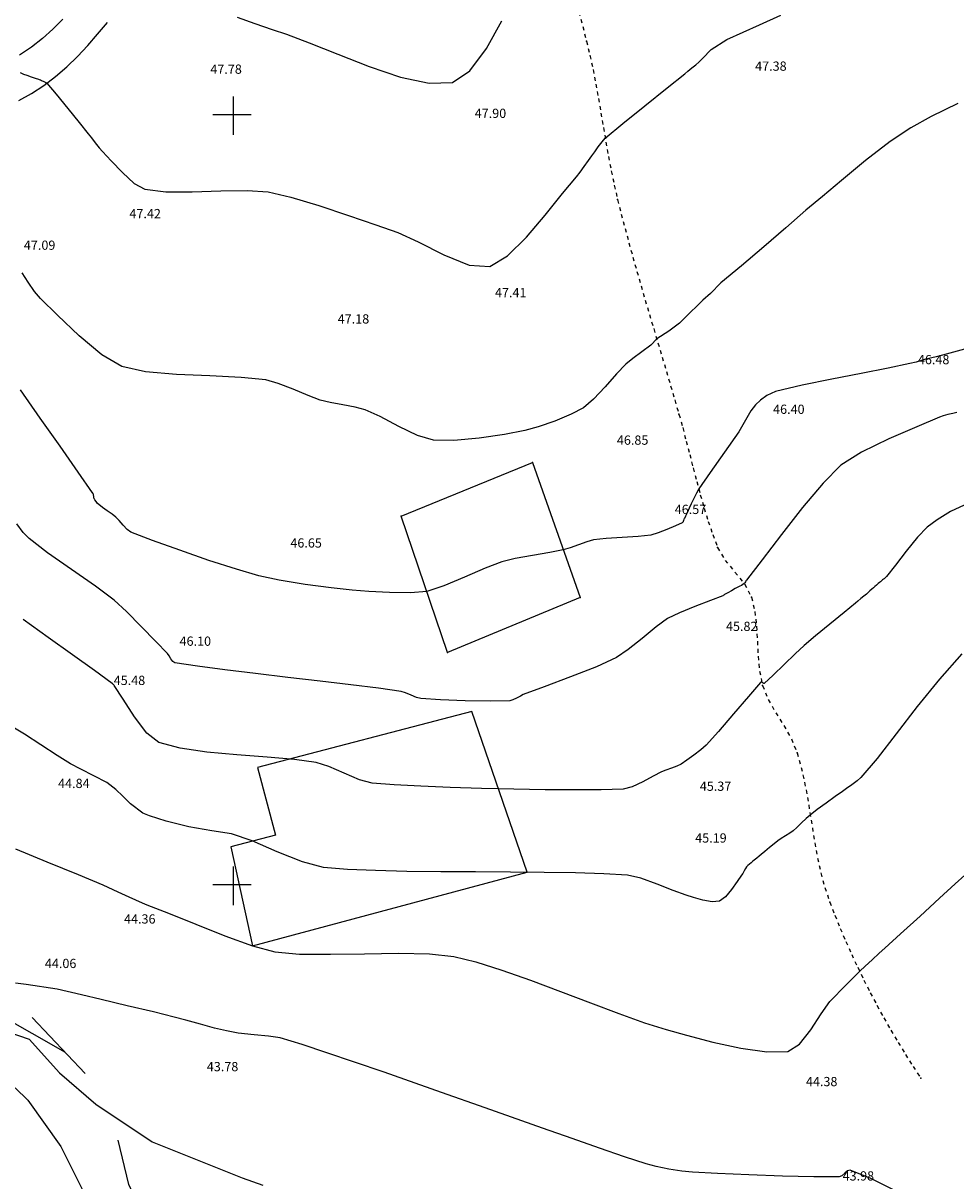
# Model space of a CAD drawing. Units: metres. Extents: x -23951 to -22630, y -285301 to -284129.
# Drawn here: x -23114 to -23053, y -285069 to -284994 of the extents above; entities that cross this region are included whole.
import ezdxf

# ---------------------------------------------------------------- set-up
doc = ezdxf.new("R2010")
doc.units = ezdxf.units.M
doc.header["$MEASUREMENT"] = 0
doc.linetypes.add('1-1', pattern=[0])
doc.linetypes.add('2-2', pattern=[10, 5, -5])
for name, color, linetype in [('CAMINHOS', 7, 'Continuous'), ('CAMINHOS_PE_POSTO', 7, '2-2'), ('CONSTRUCOES_RUINAS', 7, 'Continuous'), ('COTAS', 7, 'Continuous'), ('CURVAS_DE_NIVEL_MESTRAS', 1, 'Continuous'), ('CURVAS_DE_NIVEL_SECUNDARIAS', 30, 'Continuous'), ('QUADRICULA', 7, 'Continuous')]:
    doc.layers.add(name, color=color, linetype=linetype)
doc.styles.add('PLOTTER_1', font='monotxt.shx')

# ---------------------------------------------------------------- blocks, each defined once
blk = doc.blocks.new('CROSS-2', base_point=(100, 100))
for p, q in [((100, 190), (100, 0)), ((190, 100), (0, 100))]:
    blk.add_line(p, q)
blk = doc.blocks.new('DOT-1', base_point=(100, 100))
blk.add_point((100, 100))

msp = doc.modelspace()

# ---------------------------------------------------------------- linework, layer by layer
at = {"layer": 'CAMINHOS', "linetype": '2-2'}
msp.add_lwpolyline([(-23113.911, -284999.08), (-23113.085, -284998.617), (-23112.289, -284998.102), (-23111.52, -284997.522), (-23110.792, -284996.89), (-23110.099, -284996.216), (-23109.433, -284995.507), (-23108.787, -284994.773), (-23108.154, -284994.022)], dxfattribs=at)
at = {"layer": 'CAMINHOS', "linetype": '1-1'}
msp.add_lwpolyline([(-23111.037, -284993.8), (-23111.685, -284994.444), (-23112.364, -284995.049), (-23113.083, -284995.606), (-23113.861, -284996.138)], dxfattribs=at)
at = {"layer": 'CAMINHOS_PE_POSTO', "linetype": '2-2', "ltscale": 0.05}
msp.add_lwpolyline([(-23077.551, -284993.309), (-23077.301, -284994.262), (-23077.055, -284995.216), (-23076.832, -284996.142), (-23076.632, -284997.073), (-23076.449, -284998.009), (-23076.278, -284998.949), (-23076.116, -284999.89), (-23075.956, -285000.833), (-23075.794, -285001.774), (-23075.626, -285002.715), (-23075.447, -285003.652), (-23075.251, -285004.585), (-23075.034, -285005.512), (-23074.797, -285006.45), (-23074.553, -285007.385), (-23074.302, -285008.319), (-23074.044, -285009.251), (-23073.782, -285010.181), (-23073.515, -285011.11), (-23073.244, -285012.037), (-23072.971, -285012.964), (-23072.696, -285013.891), (-23072.42, -285014.817), (-23072.144, -285015.743), (-23071.868, -285016.669), (-23071.594, -285017.595), (-23071.322, -285018.523), (-23071.054, -285019.451), (-23070.812, -285020.318), (-23070.582, -285021.19), (-23070.357, -285022.063), (-23070.133, -285022.937), (-23069.905, -285023.809), (-23069.67, -285024.679), (-23069.421, -285025.544), (-23069.155, -285026.402), (-23068.866, -285027.252), (-23068.551, -285028.092), (-23068.061, -285028.934), (-23067.422, -285029.699), (-23066.797, -285030.469), (-23066.35, -285031.328), (-23066.127, -285032.257), (-23066.018, -285033.215), (-23065.967, -285034.189), (-23065.92, -285035.164), (-23065.824, -285036.126), (-23065.624, -285037.063), (-23065.26, -285037.971), (-23064.775, -285038.827), (-23064.248, -285039.666), (-23063.758, -285040.521), (-23063.383, -285041.425), (-23063.118, -285042.379), (-23062.9, -285043.348), (-23062.716, -285044.327), (-23062.552, -285045.312), (-23062.396, -285046.3), (-23062.234, -285047.285), (-23062.054, -285048.264), (-23061.841, -285049.233), (-23061.582, -285050.186), (-23061.265, -285051.121), (-23060.931, -285051.98), (-23060.583, -285052.833), (-23060.22, -285053.68), (-23059.844, -285054.522), (-23059.454, -285055.358), (-23059.051, -285056.187), (-23058.634, -285057.01), (-23058.204, -285057.826), (-23057.761, -285058.635), (-23057.305, -285059.437), (-23056.836, -285060.231), (-23056.354, -285061.017), (-23055.859, -285061.795), (-23055.352, -285062.564)], dxfattribs=at)
at = {"layer": 'CAMINHOS_PE_POSTO', "flags": 128}
for points in [[(-23110.872, -285060.897), (-23117.721, -285057.008), (-23125.711, -285053.247), (-23134.586, -285047.257), (-23143.788, -285041.513), (-23149.855, -285037.725), (-23151.761, -285033.125), (-23152.122, -285023.602), (-23153.54, -285018.27), (-23158.726, -285013.982), (-23163.951, -285009.734)], [(-23101.185, -285098.36), (-23098.47, -285093.914), (-23098.63, -285085.663), (-23099.474, -285080.964), (-23103.333, -285076.988), (-23106.753, -285069.452), (-23108.159, -285063.749), (-23113.585, -285058.045), (-23117.406, -285050.628), (-23117.933, -285043.606), (-23117.753, -285037.167), (-23117.599, -285035.216)]]:
    msp.add_lwpolyline(points, dxfattribs=at)
at = {"layer": 'CONSTRUCOES_RUINAS', "linetype": '1-1'}
msp.add_lwpolyline([(-23089.081, -285026.056), (-23080.571, -285022.584), (-23077.472, -285031.339), (-23086.072, -285034.909), (-23089.081, -285026.056)], dxfattribs=at)
at = {"layer": 'CONSTRUCOES_RUINAS', "flags": 128}
msp.add_lwpolyline([(-23084.495, -285038.744), (-23098.401, -285042.375), (-23097.247, -285046.784), (-23100.15, -285047.543), (-23098.745, -285053.972), (-23080.903, -285049.189), (-23084.495, -285038.744)], dxfattribs=at)
at = {"layer": 'CURVAS_DE_NIVEL_MESTRAS', "elevation": 45}
msp.add_lwpolyline([(-23052.689, -285035.014), (-23054.146, -285036.644), (-23055.584, -285038.434), (-23056.948, -285040.21), (-23058.186, -285041.8), (-23059.244, -285043.032), (-23059.244, -285043.032), (-23059.495, -285043.251), (-23059.829, -285043.501), (-23060.17, -285043.741), (-23060.442, -285043.934), (-23060.442, -285043.934), (-23060.908, -285044.273), (-23061.494, -285044.695), (-23062.078, -285045.121), (-23062.537, -285045.47), (-23062.537, -285045.47), (-23062.788, -285045.692), (-23063.093, -285045.983), (-23063.398, -285046.275), (-23063.649, -285046.497), (-23063.649, -285046.497), (-23063.863, -285046.648), (-23064.14, -285046.825), (-23064.417, -285047.001), (-23064.635, -285047.148), (-23064.635, -285047.148), (-23064.881, -285047.338), (-23065.184, -285047.583), (-23065.486, -285047.83), (-23065.727, -285048.028), (-23065.727, -285048.028), (-23065.853, -285048.132), (-23066.01, -285048.262), (-23066.167, -285048.393), (-23066.291, -285048.498), (-23066.291, -285048.498), (-23066.376, -285048.568), (-23066.482, -285048.656), (-23066.586, -285048.746), (-23066.661, -285048.825), (-23066.661, -285048.825), (-23066.741, -285048.945), (-23066.83, -285049.102), (-23066.919, -285049.26), (-23066.997, -285049.38), (-23066.997, -285049.38), (-23067.285, -285049.79), (-23067.646, -285050.31), (-23068.037, -285050.787), (-23068.418, -285051.067), (-23068.418, -285051.067), (-23068.892, -285051.099), (-23069.502, -285050.99), (-23070.114, -285050.821), (-23070.595, -285050.677), (-23070.595, -285050.677), (-23071.435, -285050.374), (-23072.476, -285049.953), (-23073.524, -285049.566), (-23074.386, -285049.368), (-23074.386, -285049.368), (-23075.93, -285049.281), (-23077.762, -285049.228), (-23079.808, -285049.197), (-23081.998, -285049.181), (-23084.259, -285049.17), (-23086.519, -285049.155), (-23088.708, -285049.128), (-23090.752, -285049.078), (-23092.58, -285048.998), (-23094.12, -285048.877), (-23094.12, -285048.877), (-23095.48, -285048.519), (-23097.126, -285047.856), (-23098.764, -285047.155), (-23100.099, -285046.682), (-23100.099, -285046.682), (-23101.372, -285046.5), (-23102.872, -285046.24), (-23104.344, -285045.872), (-23105.418, -285045.514), (-23105.418, -285045.514), (-23105.862, -285045.344), (-23106.658, -285044.744), (-23107.161, -285044.249), (-23107.606, -285043.808), (-23107.606, -285043.808), (-23108.19, -285043.358), (-23109.029, -285042.918), (-23109.881, -285042.495), (-23110.549, -285042.14), (-23110.549, -285042.14), (-23111.408, -285041.603), (-23112.475, -285040.913), (-23113.542, -285040.224), (-23114.403, -285039.691)], dxfattribs=at)
at = {"layer": 'CURVAS_DE_NIVEL_MESTRAS'}
msp.add_polyline3d([(-23113.814, -284997.257, 47.5), (-23113.59, -284997.361, 47.5), (-23113.59, -284997.361, 47.5), (-23113.378, -284997.44, 47.5), (-23113.11, -284997.531, 47.5), (-23112.84, -284997.62, 47.5), (-23112.626, -284997.693, 47.5), (-23112.626, -284997.693, 47.5), (-23112.572, -284997.714, 47.5), (-23112.506, -284997.741, 47.5), (-23112.44, -284997.77, 47.5), (-23112.387, -284997.793, 47.5), (-23112.387, -284997.793, 47.5), (-23112.317, -284997.822, 47.5), (-23112.228, -284997.858, 47.5), (-23112.143, -284997.899, 47.5), (-23112.084, -284997.943, 47.5), (-23112.084, -284997.943, 47.5), (-23111.477, -284998.669, 47.5), (-23110.73, -284999.589, 47.5), (-23109.988, -285000.513, 47.5), (-23109.395, -285001.25, 47.5), (-23109.395, -285001.25, 47.5), (-23109.195, -285001.505, 47.5), (-23108.946, -285001.826, 47.5), (-23108.691, -285002.142, 47.5), (-23108.474, -285002.383, 47.5), (-23108.474, -285002.383, 47.5), (-23107.899, -285002.993, 47.5), (-23107.176, -285003.762, 47.5), (-23106.412, -285004.456, 47.5), (-23105.715, -285004.841, 47.5), (-23105.715, -285004.841, 47.5), (-23104.366, -285004.999, 47.5), (-23102.647, -285005.003, 47.5), (-23100.801, -285004.947, 47.5), (-23099.074, -285004.92, 47.5), (-23097.71, -285005.017, 47.5), (-23097.71, -285005.017, 47.5), (-23096.241, -285005.36, 47.5), (-23094.431, -285005.903, 47.5), (-23092.514, -285006.536, 47.5), (-23090.725, -285007.152, 47.5), (-23089.298, -285007.643, 47.5), (-23089.298, -285007.643, 47.5), (-23087.972, -285008.25, 47.5), (-23086.321, -285009.091, 47.5), (-23084.667, -285009.76, 47.5), (-23083.335, -285009.851, 47.5), (-23083.335, -285009.851, 47.5), (-23082.186, -285009.164, 47.5), (-23080.951, -285007.959, 47.5), (-23079.729, -285006.515, 47.5), (-23078.617, -285005.111, 47.5), (-23077.714, -285004.026, 47.5), (-23077.714, -285004.026, 47.5), (-23077.477, -285003.734, 47.5), (-23077.2, -285003.353, 47.5), (-23076.929, -285002.967, 47.5), (-23076.71, -285002.662, 47.5), (-23076.71, -285002.662, 47.5), (-23076.523, -285002.404, 47.5), (-23076.291, -285002.079, 47.5), (-23076.048, -285001.762, 47.5), (-23075.834, -285001.529, 47.5), (-23075.834, -285001.529, 47.5), (-23074.705, -285000.578, 47.5), (-23073.267, -284999.414, 47.5), (-23071.823, -284998.259, 47.5), (-23070.674, -284997.335, 47.5), (-23070.674, -284997.335, 47.5), (-23070.471, -284997.17, 47.5), (-23070.216, -284996.962, 47.5), (-23069.964, -284996.752, 47.5), (-23069.767, -284996.58, 47.5), (-23069.767, -284996.58, 47.5), (-23069.586, -284996.404, 47.5), (-23069.364, -284996.177, 47.5), (-23069.145, -284995.948, 47.5), (-23068.973, -284995.764, 47.5), (-23068.973, -284995.764, 47.5), (-23067.958, -284995.119, 47.5), (-23065.837, -284994.163, 47.5), (-23065.837, -284994.163, 47.5), (-23065.837, -284994.163, 47.5), (-23065.837, -284994.163, 47.5), (-23065.837, -284994.163, 47.5), (-23065.837, -284994.163, 47.5), (-23064.445, -284993.532, 47.5)], dxfattribs=at)
at = {"layer": 'CURVAS_DE_NIVEL_SECUNDARIAS', "flags": 128}
for points, elevation in [([(-23099.727, -284993.659), (-23098.592, -284994.072), (-23097.454, -284994.474), (-23096.539, -284994.777), (-23096.539, -284994.777), (-23095.049, -284995.322), (-23093.199, -284996.074), (-23091.167, -284996.872), (-23089.132, -284997.552), (-23087.271, -284997.953), (-23085.763, -284997.911), (-23085.763, -284997.911), (-23084.621, -284997.149), (-23083.541, -284995.692), (-23082.545, -284993.913)], 48), ([(-23115.455, -285059.274), (-23113.24, -285060.03), (-23111.253, -285062.214), (-23108.902, -285064.235), (-23105.239, -285066.698), (-23099.411, -285069.029), (-23099.411, -285069.029), (-23098.069, -285069.507)], 43.5)]:
    msp.add_lwpolyline(points, dxfattribs=dict(at, elevation=elevation))
at = {"layer": 'CURVAS_DE_NIVEL_SECUNDARIAS', "elevation": 44}
msp.add_lwpolyline([(-23056.953, -285069.893), (-23058.601, -285069.067), (-23059.939, -285068.531), (-23059.939, -285068.531), (-23060.105, -285068.576), (-23060.298, -285068.728), (-23060.493, -285068.89), (-23060.664, -285068.967), (-23060.664, -285068.967), (-23062.295, -285068.961), (-23064.338, -285068.916), (-23066.517, -285068.844), (-23068.558, -285068.756), (-23070.186, -285068.665), (-23070.186, -285068.665), (-23070.861, -285068.592), (-23071.702, -285068.461), (-23072.535, -285068.297), (-23073.188, -285068.127), (-23073.188, -285068.127), (-23074.592, -285067.659), (-23076.206, -285067.106), (-23077.992, -285066.483), (-23079.911, -285065.806), (-23081.927, -285065.092), (-23084, -285064.356), (-23086.093, -285063.615), (-23088.167, -285062.883), (-23090.186, -285062.177), (-23092.11, -285061.512), (-23093.901, -285060.906), (-23095.522, -285060.372), (-23096.935, -285059.928), (-23096.935, -285059.928), (-23097.697, -285059.837), (-23098.618, -285059.741), (-23099.662, -285059.634), (-23100.417, -285059.488), (-23100.417, -285059.488), (-23101.203, -285059.303), (-23102.113, -285059.057), (-23103.056, -285058.801), (-23103.823, -285058.598), (-23103.823, -285058.598), (-23105.166, -285058.254), (-23106.862, -285057.86), (-23108.552, -285057.45), (-23109.844, -285057.139), (-23109.844, -285057.139), (-23111.415, -285056.788), (-23113.431, -285056.478), (-23113.431, -285056.478), (-23114.128, -285056.392)], dxfattribs=at)
at = {"layer": 'CURVAS_DE_NIVEL_SECUNDARIAS'}
for points in [[(-23052.96, -284999.266, 47), (-23054.674, -285000.123, 47), (-23056.012, -285000.842, 47), (-23056.012, -285000.842, 47), (-23057.346, -285001.732, 47), (-23058.938, -285002.976, 47), (-23060.5, -285004.269, 47), (-23061.743, -285005.302, 47), (-23061.743, -285005.302, 47), (-23062.812, -285006.2, 47), (-23064.121, -285007.334, 47), (-23065.555, -285008.581, 47), (-23066.999, -285009.814, 47), (-23068.335, -285010.91, 47), (-23069.001, -285011.607, 47), (-23069.001, -285011.607, 47), (-23069.514, -285012.051, 47), (-23069.849, -285012.379, 47), (-23070.35, -285012.868, 47), (-23070.35, -285012.868, 47), (-23070.35, -285012.868, 47), (-23070.35, -285012.868, 47), (-23071.027, -285013.532, 47), (-23071.715, -285014.057, 47), (-23072.496, -285014.553, 47), (-23072.496, -285014.553, 47), (-23072.887, -285014.962, 47), (-23073.455, -285015.405, 47), (-23074.044, -285015.831, 47), (-23074.496, -285016.192, 47), (-23074.496, -285016.192, 47), (-23075.102, -285016.831, 47), (-23075.839, -285017.658, 47), (-23076.593, -285018.461, 47), (-23077.251, -285019.027, 47), (-23077.251, -285019.027, 47), (-23078.052, -285019.452, 47), (-23079.105, -285019.89, 47), (-23080.185, -285020.268, 47), (-23081.064, -285020.512, 47), (-23081.064, -285020.512, 47), (-23082.368, -285020.759, 47), (-23084.021, -285021.004, 47), (-23085.677, -285021.159, 47), (-23086.995, -285021.14, 47), (-23086.995, -285021.14, 47), (-23088.017, -285020.821, 47), (-23089.238, -285020.234, 47), (-23090.447, -285019.605, 47), (-23091.432, -285019.154, 47), (-23091.432, -285019.154, 47), (-23092.067, -285018.986, 47), (-23092.878, -285018.828, 47), (-23093.692, -285018.676, 47), (-23094.333, -285018.526, 47), (-23094.333, -285018.526, 47), (-23095.12, -285018.233, 47), (-23096.092, -285017.828, 47), (-23097.069, -285017.442, 47), (-23097.872, -285017.21, 47), (-23097.872, -285017.21, 47), (-23099.476, -285017.052, 47), (-23101.507, -285016.964, 47), (-23103.671, -285016.868, 47), (-23105.675, -285016.69, 47), (-23107.226, -285016.352, 47), (-23107.226, -285016.352, 47), (-23108.523, -285015.589, 47), (-23109.995, -285014.356, 47), (-23111.402, -285013.014, 47), (-23112.504, -285011.925, 47), (-23112.504, -285011.925, 47), (-23112.877, -285011.479, 47), (-23113.292, -285010.878, 47), (-23113.691, -285010.264, 47)], [(-23052.293, -285015.157, 46.5), (-23053.721, -285015.558, 46.5), (-23053.721, -285015.558, 46.5), (-23053.721, -285015.558, 46.5), (-23054.352, -285015.71, 46.5), (-23054.352, -285015.71, 46.5), (-23055.119, -285015.886, 46.5), (-23055.119, -285015.886, 46.5), (-23055.119, -285015.886, 46.5), (-23055.119, -285015.886, 46.5), (-23055.654, -285016.061, 46.5), (-23056.074, -285016.16, 46.5), (-23056.074, -285016.16, 46.5), (-23056.074, -285016.16, 46.5), (-23056.074, -285016.16, 46.5), (-23056.074, -285016.16, 46.5), (-23056.074, -285016.16, 46.5), (-23056.074, -285016.16, 46.5), (-23057.477, -285016.458, 46.5), (-23059.225, -285016.802, 46.5), (-23061.142, -285017.177, 46.5), (-23063.055, -285017.568, 46.5), (-23064.787, -285017.961, 46.5), (-23065.352, -285018.238, 46.5), (-23065.352, -285018.238, 46.5), (-23065.771, -285018.526, 46.5), (-23066.082, -285018.838, 46.5), (-23066.399, -285019.236, 46.5), (-23066.399, -285019.236, 46.5), (-23066.399, -285019.236, 46.5), (-23067.177, -285020.586, 46.5), (-23068.103, -285021.912, 46.5), (-23069.036, -285023.234, 46.5), (-23069.763, -285024.3, 46.5), (-23069.763, -285024.3, 46.5), (-23069.915, -285024.57, 46.5), (-23070.089, -285024.92, 46.5), (-23070.256, -285025.274, 46.5), (-23070.39, -285025.555, 46.5), (-23070.39, -285025.555, 46.5), (-23070.461, -285025.701, 46.5), (-23070.549, -285025.885, 46.5), (-23070.637, -285026.068, 46.5), (-23070.706, -285026.215, 46.5), (-23070.706, -285026.215, 46.5), (-23070.73, -285026.271, 46.5), (-23070.76, -285026.342, 46.5), (-23070.789, -285026.412, 46.5), (-23070.814, -285026.468, 46.5), (-23070.814, -285026.468, 46.5), (-23070.82, -285026.476, 46.5), (-23070.828, -285026.485, 46.5), (-23070.837, -285026.493, 46.5), (-23070.845, -285026.498, 46.5), (-23070.845, -285026.498, 46.5), (-23071.29, -285026.688, 46.5), (-23071.847, -285026.93, 46.5), (-23072.41, -285027.155, 46.5), (-23072.872, -285027.294, 46.5), (-23072.872, -285027.294, 46.5), (-23073.694, -285027.392, 46.5), (-23074.735, -285027.459, 46.5), (-23075.777, -285027.523, 46.5), (-23076.603, -285027.611, 46.5), (-23076.603, -285027.611, 46.5), (-23077.044, -285027.73, 46.5), (-23077.585, -285027.924, 46.5), (-23078.125, -285028.123, 46.5), (-23078.562, -285028.26, 46.5), (-23078.562, -285028.26, 46.5), (-23079.446, -285028.434, 46.5), (-23080.563, -285028.623, 46.5), (-23081.676, -285028.823, 46.5), (-23082.551, -285029.028, 46.5), (-23082.551, -285029.028, 46.5), (-23083.636, -285029.445, 46.5), (-23084.971, -285030.034, 46.5), (-23086.314, -285030.6, 46.5), (-23087.419, -285030.947, 46.5), (-23087.419, -285030.947, 46.5), (-23088.485, -285031.04, 46.5), (-23089.836, -285031.032, 46.5), (-23091.19, -285030.964, 46.5), (-23092.267, -285030.88, 46.5), (-23092.267, -285030.88, 46.5), (-23093.622, -285030.728, 46.5), (-23095.316, -285030.494, 46.5), (-23097, -285030.218, 46.5), (-23098.329, -285029.936, 46.5), (-23098.329, -285029.936, 46.5), (-23099.772, -285029.514, 46.5), (-23101.562, -285028.935, 46.5), (-23103.461, -285028.282, 46.5), (-23105.229, -285027.642, 46.5), (-23106.627, -285027.099, 46.5), (-23106.627, -285027.099, 46.5), (-23106.871, -285026.925, 46.5), (-23107.138, -285026.644, 46.5), (-23107.395, -285026.346, 46.5), (-23107.61, -285026.123, 46.5), (-23107.61, -285026.123, 46.5), (-23107.853, -285025.939, 46.5), (-23108.165, -285025.721, 46.5), (-23108.477, -285025.503, 46.5), (-23108.719, -285025.318, 46.5), (-23108.719, -285025.318, 46.5), (-23108.795, -285025.236, 46.5), (-23108.88, -285025.123, 46.5), (-23108.96, -285025.007, 46.5), (-23109.023, -285024.913, 46.5), (-23109.023, -285024.913, 46.5), (-23109.028, -285024.9, 46.5), (-23109.031, -285024.883, 46.5), (-23109.034, -285024.865, 46.5), (-23109.036, -285024.851, 46.5), (-23109.036, -285024.851, 46.5), (-23109.039, -285024.818, 46.5), (-23109.043, -285024.776, 46.5), (-23109.047, -285024.735, 46.5), (-23109.051, -285024.702, 46.5), (-23109.051, -285024.702, 46.5), (-23109.053, -285024.691, 46.5), (-23109.055, -285024.678, 46.5), (-23109.058, -285024.664, 46.5), (-23109.061, -285024.654, 46.5), (-23109.061, -285024.654, 46.5), (-23109.065, -285024.641, 46.5), (-23109.07, -285024.625, 46.5), (-23109.076, -285024.609, 46.5), (-23109.082, -285024.597, 46.5), (-23109.082, -285024.597, 46.5), (-23109.089, -285024.585, 46.5), (-23109.099, -285024.57, 46.5), (-23109.109, -285024.556, 46.5), (-23109.117, -285024.545, 46.5), (-23109.117, -285024.545, 46.5), (-23110.061, -285023.2, 46.5), (-23111.229, -285021.53, 46.5), (-23112.511, -285019.7, 46.5), (-23113.796, -285017.871, 46.5)], [(-23053.025, -285019.327, 46), (-23053.277, -285019.392, 46), (-23053.594, -285019.469, 46), (-23053.908, -285019.552, 46), (-23054.152, -285019.638, 46), (-23054.152, -285019.638, 46), (-23055.607, -285020.265, 46), (-23057.434, -285021.053, 46), (-23059.216, -285021.915, 46), (-23060.54, -285022.76, 46), (-23060.54, -285022.76, 46), (-23061.703, -285023.927, 46), (-23063.033, -285025.511, 46), (-23064.395, -285027.258, 46), (-23065.655, -285028.911, 46), (-23066.675, -285030.217, 46), (-23066.675, -285030.217, 46), (-23066.707, -285030.268, 46), (-23066.744, -285030.334, 46), (-23066.783, -285030.399, 46), (-23066.821, -285030.445, 46), (-23066.821, -285030.445, 46), (-23066.9, -285030.5, 46), (-23067.006, -285030.559, 46), (-23067.114, -285030.615, 46), (-23067.2, -285030.66, 46), (-23067.2, -285030.66, 46), (-23067.397, -285030.771, 46), (-23067.644, -285030.91, 46), (-23067.892, -285031.048, 46), (-23068.089, -285031.159, 46), (-23068.089, -285031.159, 46), (-23068.117, -285031.175, 46), (-23068.151, -285031.196, 46), (-23068.186, -285031.216, 46), (-23068.215, -285031.231, 46), (-23068.215, -285031.231, 46), (-23069.016, -285031.548, 46), (-23070.025, -285031.937, 46), (-23071.023, -285032.345, 46), (-23071.795, -285032.721, 46), (-23071.795, -285032.721, 46), (-23072.544, -285033.259, 46), (-23073.441, -285034, 46), (-23074.342, -285034.734, 46), (-23075.102, -285035.251, 46), (-23075.102, -285035.251, 46), (-23076.417, -285035.845, 46), (-23078.105, -285036.505, 46), (-23079.805, -285037.139, 46), (-23081.157, -285037.655, 46), (-23081.157, -285037.655, 46), (-23081.35, -285037.753, 46), (-23081.589, -285037.884, 46), (-23081.831, -285038.002, 46), (-23082.035, -285038.057, 46), (-23082.035, -285038.057, 46), (-23083.316, -285038.073, 46), (-23084.921, -285038.048, 46), (-23086.526, -285037.992, 46), (-23087.803, -285037.913, 46), (-23087.803, -285037.913, 46), (-23088.094, -285037.834, 46), (-23088.447, -285037.684, 46), (-23088.799, -285037.53, 46), (-23089.089, -285037.441, 46), (-23089.089, -285037.441, 46), (-23090.56, -285037.241, 46), (-23092.345, -285037.019, 46), (-23094.337, -285036.782, 46), (-23096.434, -285036.535, 46), (-23098.53, -285036.286, 46), (-23100.521, -285036.04, 46), (-23102.303, -285035.806, 46), (-23103.771, -285035.588, 46), (-23103.771, -285035.588, 46), (-23103.902, -285035.499, 46), (-23104.027, -285035.323, 46), (-23104.142, -285035.128, 46), (-23104.244, -285034.984, 46), (-23104.244, -285034.984, 46), (-23105.001, -285034.2, 46), (-23105.955, -285033.221, 46), (-23106.924, -285032.259, 46), (-23107.725, -285031.528, 46), (-23107.725, -285031.528, 46), (-23108.934, -285030.619, 46), (-23110.488, -285029.534, 46), (-23112.039, -285028.445, 46), (-23113.24, -285027.525, 46), (-23113.24, -285027.525, 46), (-23113.618, -285027.116, 46), (-23114.039, -285026.555, 46)], [(-23052.538, -285025.351, 45.5), (-23053.434, -285025.764, 45.5), (-23054.296, -285026.3, 45.5), (-23054.942, -285026.78, 45.5), (-23054.942, -285026.78, 45.5), (-23055.582, -285027.435, 45.5), (-23056.307, -285028.335, 45.5), (-23057.009, -285029.258, 45.5), (-23057.579, -285029.986, 45.5), (-23057.579, -285029.986, 45.5), (-23057.622, -285030.028, 45.5), (-23057.68, -285030.078, 45.5), (-23057.74, -285030.126, 45.5), (-23057.787, -285030.164, 45.5), (-23057.787, -285030.164, 45.5), (-23057.843, -285030.21, 45.5), (-23057.913, -285030.268, 45.5), (-23057.983, -285030.325, 45.5), (-23058.039, -285030.372, 45.5), (-23058.039, -285030.372, 45.5), (-23058.125, -285030.449, 45.5), (-23058.231, -285030.546, 45.5), (-23058.338, -285030.643, 45.5), (-23058.423, -285030.72, 45.5), (-23058.423, -285030.72, 45.5), (-23058.527, -285030.811, 45.5), (-23058.657, -285030.924, 45.5), (-23058.787, -285031.036, 45.5), (-23058.892, -285031.126, 45.5), (-23058.892, -285031.126, 45.5), (-23059.048, -285031.257, 45.5), (-23059.244, -285031.422, 45.5), (-23059.441, -285031.586, 45.5), (-23059.598, -285031.717, 45.5), (-23059.598, -285031.717, 45.5), (-23060.338, -285032.323, 45.5), (-23061.266, -285033.081, 45.5), (-23062.192, -285033.843, 45.5), (-23062.922, -285034.462, 45.5), (-23062.922, -285034.462, 45.5), (-23063.507, -285035.001, 45.5), (-23064.229, -285035.692, 45.5), (-23064.949, -285036.385, 45.5), (-23065.531, -285036.929, 45.5), (-23065.531, -285036.929, 45.5), (-23065.548, -285036.93, 45.5), (-23065.571, -285036.917, 45.5), (-23065.594, -285036.899, 45.5), (-23065.612, -285036.886, 45.5), (-23065.612, -285036.886, 45.5), (-23065.62, -285036.882, 45.5), (-23065.629, -285036.877, 45.5), (-23065.638, -285036.872, 45.5), (-23065.644, -285036.868, 45.5), (-23065.644, -285036.868, 45.5), (-23065.652, -285036.855, 45.5), (-23065.661, -285036.838, 45.5), (-23065.671, -285036.823, 45.5), (-23065.681, -285036.817, 45.5), (-23065.681, -285036.817, 45.5), (-23065.702, -285036.822, 45.5), (-23065.726, -285036.836, 45.5), (-23065.749, -285036.852, 45.5), (-23065.765, -285036.868, 45.5), (-23065.765, -285036.868, 45.5), (-23066.543, -285037.772, 45.5), (-23067.514, -285038.911, 45.5), (-23068.493, -285040.043, 45.5), (-23069.299, -285040.925, 45.5), (-23069.299, -285040.925, 45.5), (-23069.635, -285041.229, 45.5), (-23070.08, -285041.58, 45.5), (-23070.539, -285041.914, 45.5), (-23070.916, -285042.162, 45.5), (-23070.916, -285042.162, 45.5), (-23071.189, -285042.292, 45.5), (-23071.544, -285042.428, 45.5), (-23071.904, -285042.557, 45.5), (-23072.188, -285042.667, 45.5), (-23072.188, -285042.667, 45.5), (-23072.731, -285042.948, 45.5), (-23073.406, -285043.32, 45.5), (-23074.092, -285043.648, 45.5), (-23074.669, -285043.8, 45.5), (-23074.669, -285043.8, 45.5), (-23076.104, -285043.836, 45.5), (-23077.821, -285043.846, 45.5), (-23079.741, -285043.834, 45.5), (-23081.781, -285043.801, 45.5), (-23083.861, -285043.748, 45.5), (-23085.9, -285043.68, 45.5), (-23087.817, -285043.596, 45.5), (-23089.531, -285043.501, 45.5), (-23090.962, -285043.395, 45.5), (-23090.962, -285043.395, 45.5), (-23091.786, -285043.177, 45.5), (-23092.784, -285042.762, 45.5), (-23093.778, -285042.33, 45.5), (-23094.594, -285042.061, 45.5), (-23094.594, -285042.061, 45.5), (-23096.014, -285041.87, 45.5), (-23097.793, -285041.718, 45.5), (-23099.748, -285041.568, 45.5), (-23101.693, -285041.385, 45.5), (-23103.441, -285041.132, 45.5), (-23104.807, -285040.772, 45.5), (-23104.807, -285040.772, 45.5), (-23105.599, -285040.148, 45.5), (-23106.392, -285039.09, 45.5), (-23107.12, -285037.944, 45.5), (-23107.719, -285037.053, 45.5), (-23107.719, -285037.053, 45.5), (-23107.744, -285037.025, 45.5), (-23107.777, -285036.991, 45.5), (-23107.811, -285036.958, 45.5), (-23107.84, -285036.933, 45.5), (-23107.84, -285036.933, 45.5), (-23108.998, -285036.095, 45.5), (-23110.42, -285035.073, 45.5), (-23111.999, -285033.939, 45.5), (-23113.629, -285032.766, 45.5)], [(-23114.117, -285047.675, 44.5), (-23112.087, -285048.506, 44.5), (-23110.056, -285049.336, 44.5), (-23108.442, -285050.012, 44.5), (-23108.442, -285050.012, 44.5), (-23108.442, -285050.012, 44.5), (-23108.442, -285050.012, 44.5), (-23107.479, -285050.454, 44.5), (-23107.479, -285050.454, 44.5), (-23107.479, -285050.454, 44.5), (-23106.767, -285050.778, 44.5), (-23106.767, -285050.778, 44.5), (-23106.767, -285050.778, 44.5), (-23106.767, -285050.778, 44.5), (-23106.767, -285050.778, 44.5), (-23105.902, -285051.171, 44.5), (-23105.902, -285051.171, 44.5), (-23105.902, -285051.171, 44.5), (-23105.604, -285051.302, 44.5), (-23105.604, -285051.302, 44.5), (-23104.182, -285051.84, 44.5), (-23102.417, -285052.563, 44.5), (-23100.531, -285053.324, 44.5), (-23098.745, -285053.972, 44.5), (-23097.279, -285054.359, 44.5), (-23097.279, -285054.359, 44.5), (-23095.677, -285054.499, 44.5), (-23093.671, -285054.516, 44.5), (-23091.463, -285054.474, 44.5), (-23089.257, -285054.439, 44.5), (-23087.255, -285054.475, 44.5), (-23085.66, -285054.648, 44.5), (-23085.66, -285054.648, 44.5), (-23084.242, -285055.005, 44.5), (-23082.557, -285055.54, 44.5), (-23080.696, -285056.199, 44.5), (-23078.748, -285056.925, 44.5), (-23076.804, -285057.664, 44.5), (-23074.953, -285058.36, 44.5), (-23073.286, -285058.957, 44.5), (-23071.891, -285059.402, 44.5), (-23071.891, -285059.402, 44.5), (-23070.557, -285059.776, 44.5), (-23068.865, -285060.212, 44.5), (-23067.049, -285060.603, 44.5), (-23065.345, -285060.841, 44.5), (-23063.986, -285060.818, 44.5), (-23063.986, -285060.818, 44.5), (-23063.241, -285060.347, 44.5), (-23062.504, -285059.416, 44.5), (-23061.827, -285058.379, 44.5), (-23061.262, -285057.585, 44.5), (-23061.262, -285057.585, 44.5), (-23060.944, -285057.246, 44.5), (-23060.534, -285056.831, 44.5), (-23060.121, -285056.419, 44.5), (-23059.791, -285056.089, 44.5), (-23059.791, -285056.089, 44.5), (-23059.689, -285055.984, 44.5), (-23059.56, -285055.852, 44.5), (-23059.43, -285055.721, 44.5), (-23059.325, -285055.619, 44.5), (-23059.325, -285055.619, 44.5), (-23058.964, -285055.284, 44.5), (-23058.509, -285054.867, 44.5), (-23058.053, -285054.451, 44.5), (-23057.689, -285054.118, 44.5), (-23057.689, -285054.118, 44.5), (-23056.678, -285053.192, 44.5), (-23055.409, -285052.031, 44.5), (-23054.141, -285050.87, 44.5), (-23053.128, -285049.945, 44.5), (-23053.128, -285049.945, 44.5), (-23052.506, -285049.375, 44.5)], [(-23114.135, -285063.182, 43), (-23113.308, -285063.996, 43), (-23111.185, -285066.995, 43), (-23111.185, -285066.995, 43), (-23109.513, -285070.337, 43)]]:
    msp.add_polyline3d(points, dxfattribs=at)

# ---------------------------------------------------------------- block references
at = {"layer": 'CAMINHOS_PE_POSTO', "linetype": '2-2', "ltscale": 0.05, "xscale": 2.599999970698263e-05, "yscale": 2.599999970698263e-05, "zscale": 2.599999970698263e-05}
for p in [(-23077.055, -284995.216), (-23075.034, -285005.512), (-23071.054, -285019.451), (-23068.551, -285028.092), (-23066.35, -285031.328), (-23065.624, -285037.063), (-23063.383, -285041.425), (-23061.265, -285051.121), (-23055.352, -285062.564)]:
    msp.add_blockref('DOT-1', p, dxfattribs=at)
at = {"layer": 'CONSTRUCOES_RUINAS', "xscale": 2.599999970698263e-05, "yscale": 2.599999970698263e-05, "zscale": 2.599999970698263e-05}
for p in [(-23080.571, -285022.584), (-23089.081, -285026.056), (-23077.472, -285031.339), (-23086.072, -285034.909)]:
    msp.add_blockref('DOT-1', p, dxfattribs=at)
at = {"layer": 'QUADRICULA', "xscale": 0.01315800007432699, "yscale": 0.01315800007432699, "zscale": 0.01315800007432699}
for p in [(-23100, -285000), (-23100, -285050)]:
    msp.add_blockref('CROSS-2', p, dxfattribs=at)

# ---------------------------------------------------------------- texts
at = {"layer": 'COTAS', "style": 'PLOTTER_1'}
for s, p in [('47.78', (-23101.472, -284997.342)), ('47.38', (-23066.11, -284997.145)), ('47.90', (-23084.313, -285000.21)), ('47.42', (-23106.724, -285006.721)), ('47.09', (-23113.575, -285008.772)), ('47.41', (-23082.998, -285011.853)), ('47.18', (-23093.205, -285013.558)), ('46.48', (-23055.546, -285016.201)), ('46.40', (-23064.946, -285019.425)), ('46.85', (-23075.084, -285021.428)), ('46.57', (-23071.33, -285025.926)), ('46.65', (-23096.278, -285028.106)), ('45.82', (-23068.004, -285033.52)), ('46.10', (-23103.47, -285034.482)), ('45.48', (-23107.744, -285037.028)), ('44.84', (-23111.355, -285043.719)), ('45.37', (-23069.702, -285043.9)), ('45.19', (-23070.002, -285047.261)), ('44.36', (-23107.073, -285052.519)), ('44.06', (-23112.211, -285055.408)), ('43.78', (-23101.701, -285062.107)), ('44.38', (-23062.813, -285063.078)), ('43.98', (-23060.433, -285069.203))]:
    msp.add_text(s, height=0.6, dxfattribs=at).set_placement(p)

doc.saveas('drawing.dxf')
